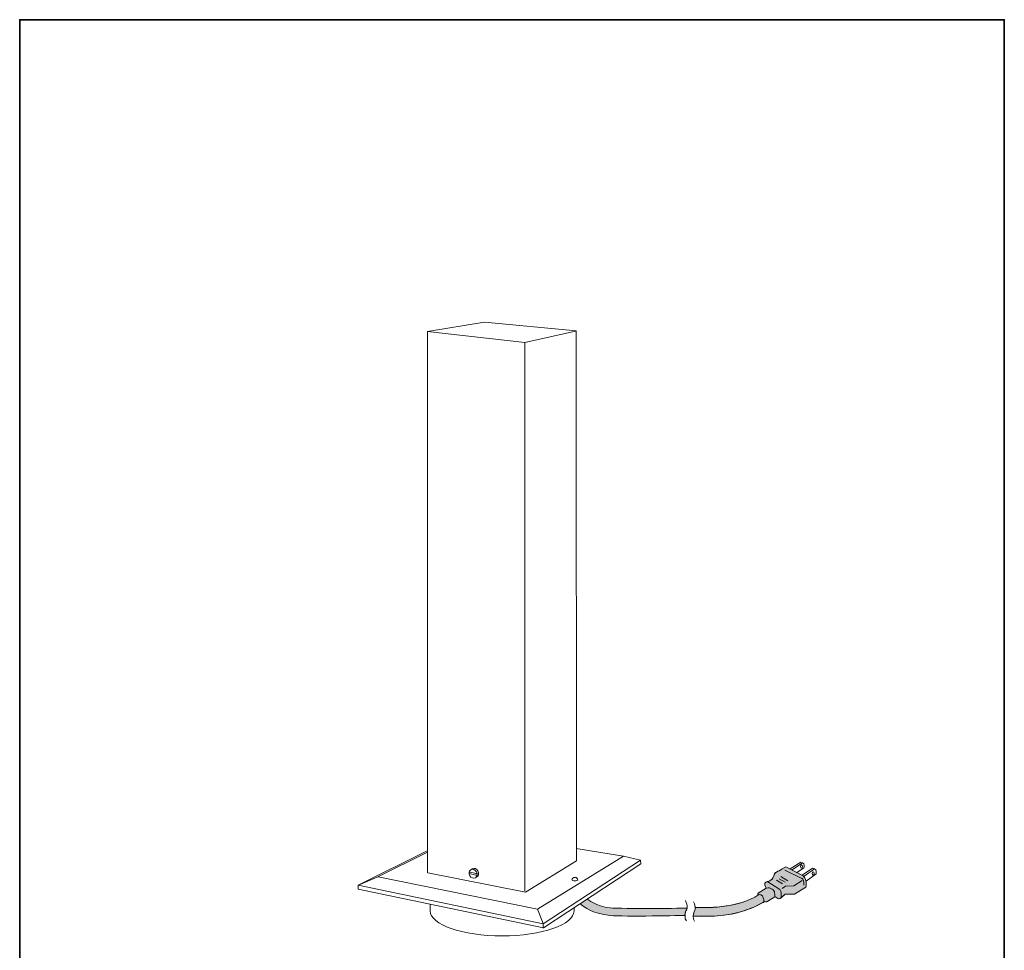
# Model space of a CAD drawing. Units: inches. Extents: x 53 to 269, y -34 to 243.
# Drawn here: x 53 to 243, y 64 to 243 of the extents above; entities that cross this region are included whole.
import ezdxf

# ---------------------------------------------------------------- set-up
doc = ezdxf.new("R2010")
doc.units = ezdxf.units.IN
doc.header["$MEASUREMENT"] = 0
doc.layers.add('フォーマット', color=7, linetype='Continuous')
doc.layers.add('レイヤー 1', color=7, linetype='Continuous')

# ---------------------------------------------------------------- blocks, each defined once
blk = doc.blocks.new('block 6')
at = {"layer": 'フォーマット'}
h = blk.add_hatch(color=7, dxfattribs=at)
h.dxf.hatch_style = 2
h.paths.add_polyline_path([(55.79, -24.08), (55.19, -24.08), (55.19, -24.3), (54.94, -24.3), (54.94, -22.97), (56.04, -22.97), (56.04, -24.27), (55.79, -24.27)])
h.paths.add_polyline_path([(55.19, -23.21), (55.19, -23.84), (55.79, -23.84), (55.79, -23.21)])
h.paths.add_polyline_path([(56.73, -22.66), (55.63, -22.66), (55.63, -22.74), (55.38, -22.74), (55.38, -21.58), (56.99, -21.58), (56.99, -22.72), (56.73, -22.72)])
h.paths.add_polyline_path([(55.63, -22.42), (56.73, -22.42), (56.73, -21.82), (55.63, -21.82)])
h.paths.add_polyline_path([(57.23, -24.08), (56.62, -24.08), (56.62, -24.3), (56.37, -24.3), (56.37, -22.97), (57.48, -22.97), (57.48, -24.27), (57.23, -24.27)])
h.paths.add_polyline_path([(56.62, -23.21), (56.62, -23.84), (57.23, -23.84), (57.23, -23.21)])
at = {"layer": 'フォーマット', "lineweight": 0}
for points in [[(56.73, -22.66), (55.63, -22.66), (55.63, -22.74), (55.38, -22.74), (55.38, -21.58), (56.99, -21.58), (56.99, -22.72), (56.73, -22.72), (56.73, -22.66)], [(55.63, -22.42), (56.73, -22.42), (56.73, -21.82), (55.63, -21.82), (55.63, -22.42)], [(55.79, -24.08), (55.19, -24.08), (55.19, -24.3), (54.94, -24.3), (54.94, -22.97), (56.04, -22.97), (56.04, -24.27), (55.79, -24.27), (55.79, -24.08)], [(55.19, -23.21), (55.19, -23.84), (55.79, -23.84), (55.79, -23.21), (55.19, -23.21)], [(57.23, -24.08), (56.62, -24.08), (56.62, -24.3), (56.37, -24.3), (56.37, -22.97), (57.48, -22.97), (57.48, -24.27), (57.23, -24.27), (57.23, -24.08)], [(56.62, -23.21), (56.62, -23.84), (57.23, -23.84), (57.23, -23.21), (56.62, -23.21)]]:
    blk.add_lwpolyline(points, dxfattribs=at)
blk = doc.blocks.new('block 5')
at = {"layer": 'フォーマット'}
blk.add_blockref('block 6', (0, 0), dxfattribs=at)
blk = doc.blocks.new('block 4')
at = {"layer": 'フォーマット'}
blk.add_blockref('block 5', (0, 0), dxfattribs=at)
blk = doc.blocks.new('block 3')
at = {"layer": 'フォーマット'}
blk.add_blockref('block 4', (0, 0), dxfattribs=at)
blk = doc.blocks.new('block 10')
at = {"layer": 'フォーマット'}
h = blk.add_hatch(color=7, dxfattribs=at)
h.dxf.hatch_style = 2
edge = h.paths.add_edge_path()
edge.add_spline(control_points=[(57.1, -30.28), (56.82, -30.7), (56.48, -31.04), (56.11, -31.33), (56.11, -31.33), (57.28, -31.33), (57.28, -31.33), (57.28, -31.33), (57.28, -32.64), (57.28, -32.64), (57.28, -32.64), (57.03, -32.64), (57.03, -32.64), (57.03, -32.64), (57.03, -32.52), (57.03, -32.52), (57.03, -32.52), (55.88, -32.52), (55.88, -32.52), (55.88, -32.52), (55.88, -32.67), (55.88, -32.67), (55.88, -32.67), (55.63, -32.67), (55.63, -32.67), (55.63, -32.67), (55.63, -31.65), (55.63, -31.65), (55.38, -31.8), (55.15, -31.91), (54.94, -31.98), (54.94, -31.98), (54.84, -31.69), (54.84, -31.69), (55.23, -31.58), (55.61, -31.38), (55.98, -31.09), (55.91, -31.01), (55.77, -30.9), (55.57, -30.76), (55.4, -30.92), (55.22, -31.06), (55.01, -31.16), (55.01, -31.16), (54.85, -30.96), (54.85, -30.96), (55.31, -30.73), (55.63, -30.36), (55.82, -29.85), (55.82, -29.85), (56.1, -29.91), (56.1, -29.91), (56.13, -29.94), (56.12, -29.96), (56.06, -29.97), (56.06, -29.97), (56.01, -30.08), (56.01, -30.08), (56.01, -30.08), (56.85, -30.08), (56.85, -30.08), (56.85, -30.08), (56.87, -30.03), (56.87, -30.03), (56.87, -30.03), (57.14, -30.22), (57.14, -30.22), (57.17, -30.26), (57.16, -30.28), (57.1, -30.28), (57.1, -30.28), (57.1, -30.28), (57.1, -30.28)], knot_values=[0, 0, 0, 0, 1, 1, 1, 2, 2, 2, 3, 3, 3, 4, 4, 4, 5, 5, 5, 6, 6, 6, 7, 7, 7, 8, 8, 8, 9, 9, 9, 10, 10, 10, 11, 11, 11, 12, 12, 12, 13, 13, 13, 14, 14, 14, 15, 15, 15, 16, 16, 16, 17, 17, 17, 18, 18, 18, 19, 19, 19, 20, 20, 20, 21, 21, 21, 22, 22, 22, 23, 23, 23, 24, 24, 24, 24], degree=3, periodic=1)
edge = h.paths.add_edge_path()
edge.add_spline(control_points=[(56.2, -30.91), (56.38, -30.74), (56.56, -30.54), (56.72, -30.32), (56.72, -30.32), (55.89, -30.32), (55.89, -30.32), (55.89, -30.32), (55.71, -30.59), (55.71, -30.59), (55.89, -30.69), (56.05, -30.8), (56.2, -30.91), (56.2, -30.91), (56.2, -30.91), (56.2, -30.91)], knot_values=[0, 0, 0, 0, 1, 1, 1, 2, 2, 2, 3, 3, 3, 4, 4, 4, 5, 5, 5, 5], degree=3, periodic=1)
h.paths.add_polyline_path([(57.03, -31.57), (55.88, -31.57), (55.88, -32.28), (57.03, -32.28)])
at = {"layer": 'フォーマット', "lineweight": 0}
blk.add_lwpolyline([(57.03, -31.57), (55.88, -31.57), (55.88, -32.28), (57.03, -32.28), (57.03, -31.57)], dxfattribs=at)
for points, knots in [([(57.1, -30.28), (56.82, -30.7), (56.48, -31.04), (56.11, -31.33), (56.11, -31.33), (57.28, -31.33), (57.28, -31.33), (57.28, -31.33), (57.28, -32.64), (57.28, -32.64), (57.28, -32.64), (57.03, -32.64), (57.03, -32.64), (57.03, -32.64), (57.03, -32.52), (57.03, -32.52), (57.03, -32.52), (55.88, -32.52), (55.88, -32.52), (55.88, -32.52), (55.88, -32.67), (55.88, -32.67), (55.88, -32.67), (55.63, -32.67), (55.63, -32.67), (55.63, -32.67), (55.63, -31.65), (55.63, -31.65), (55.38, -31.8), (55.15, -31.91), (54.94, -31.98), (54.94, -31.98), (54.84, -31.69), (54.84, -31.69), (55.23, -31.58), (55.61, -31.38), (55.98, -31.09), (55.91, -31.01), (55.77, -30.9), (55.57, -30.76), (55.4, -30.92), (55.22, -31.06), (55.01, -31.16), (55.01, -31.16), (54.85, -30.96), (54.85, -30.96), (55.31, -30.73), (55.63, -30.36), (55.82, -29.85), (55.82, -29.85), (56.1, -29.91), (56.1, -29.91), (56.13, -29.94), (56.12, -29.96), (56.06, -29.97), (56.06, -29.97), (56.01, -30.08), (56.01, -30.08), (56.01, -30.08), (56.85, -30.08), (56.85, -30.08), (56.85, -30.08), (56.87, -30.03), (56.87, -30.03), (56.87, -30.03), (57.14, -30.22), (57.14, -30.22), (57.17, -30.26), (57.16, -30.28), (57.1, -30.28), (57.1, -30.28), (57.1, -30.28), (57.1, -30.28)], [0, 0, 0, 0, 1, 1, 1, 2, 2, 2, 3, 3, 3, 4, 4, 4, 5, 5, 5, 6, 6, 6, 7, 7, 7, 8, 8, 8, 9, 9, 9, 10, 10, 10, 11, 11, 11, 12, 12, 12, 13, 13, 13, 14, 14, 14, 15, 15, 15, 16, 16, 16, 17, 17, 17, 18, 18, 18, 19, 19, 19, 20, 20, 20, 21, 21, 21, 22, 22, 22, 23, 23, 23, 24, 24, 24, 24]), ([(56.2, -30.91), (56.38, -30.74), (56.56, -30.54), (56.72, -30.32), (56.72, -30.32), (55.89, -30.32), (55.89, -30.32), (55.89, -30.32), (55.71, -30.59), (55.71, -30.59), (55.89, -30.69), (56.05, -30.8), (56.2, -30.91), (56.2, -30.91), (56.2, -30.91), (56.2, -30.91)], [0, 0, 0, 0, 1, 1, 1, 2, 2, 2, 3, 3, 3, 4, 4, 4, 5, 5, 5, 5])]:
    blk.add_open_spline(points, degree=3, knots=knots, dxfattribs=at)
blk = doc.blocks.new('block 9')
at = {"layer": 'フォーマット'}
blk.add_blockref('block 10', (0, 0), dxfattribs=at)
blk = doc.blocks.new('block 8')
at = {"layer": 'フォーマット'}
blk.add_blockref('block 9', (0, 0), dxfattribs=at)
blk = doc.blocks.new('block 7')
at = {"layer": 'フォーマット'}
blk.add_blockref('block 8', (0, 0), dxfattribs=at)
blk = doc.blocks.new('block 14')
at = {"layer": 'フォーマット'}
h = blk.add_hatch(color=7, dxfattribs=at)
h.dxf.hatch_style = 2
h.paths.add_polyline_path([(55.79, -12.41), (55.19, -12.41), (55.19, -12.64), (54.94, -12.64), (54.94, -11.31), (56.04, -11.31), (56.04, -12.6), (55.79, -12.6)])
h.paths.add_polyline_path([(55.19, -11.55), (55.19, -12.18), (55.79, -12.18), (55.79, -11.55)])
h.paths.add_polyline_path([(56.74, -10.99), (55.63, -10.99), (55.63, -11.08), (55.38, -11.08), (55.38, -9.91), (56.99, -9.91), (56.99, -11.06), (56.74, -11.06)])
h.paths.add_polyline_path([(55.63, -10.76), (56.74, -10.76), (56.74, -10.15), (55.63, -10.15)])
h.paths.add_polyline_path([(57.23, -12.41), (56.62, -12.41), (56.62, -12.64), (56.37, -12.64), (56.37, -11.31), (57.48, -11.31), (57.48, -12.6), (57.23, -12.6)])
h.paths.add_polyline_path([(56.62, -11.55), (56.62, -12.18), (57.23, -12.18), (57.23, -11.55)])
at = {"layer": 'フォーマット', "lineweight": 0}
for points in [[(55.79, -12.41), (55.19, -12.41), (55.19, -12.64), (54.94, -12.64), (54.94, -11.31), (56.04, -11.31), (56.04, -12.6), (55.79, -12.6), (55.79, -12.41)], [(56.74, -10.99), (55.63, -10.99), (55.63, -11.08), (55.38, -11.08), (55.38, -9.91), (56.99, -9.91), (56.99, -11.06), (56.74, -11.06), (56.74, -10.99)], [(55.63, -10.76), (56.74, -10.76), (56.74, -10.15), (55.63, -10.15), (55.63, -10.76)], [(57.23, -12.41), (56.62, -12.41), (56.62, -12.64), (56.37, -12.64), (56.37, -11.31), (57.48, -11.31), (57.48, -12.6), (57.23, -12.6), (57.23, -12.41)], [(55.19, -11.55), (55.19, -12.18), (55.79, -12.18), (55.79, -11.55), (55.19, -11.55)], [(56.62, -11.55), (56.62, -12.18), (57.23, -12.18), (57.23, -11.55), (56.62, -11.55)]]:
    blk.add_lwpolyline(points, dxfattribs=at)
blk = doc.blocks.new('block 13')
at = {"layer": 'フォーマット'}
blk.add_blockref('block 14', (0, 0), dxfattribs=at)
blk = doc.blocks.new('block 12')
at = {"layer": 'フォーマット'}
blk.add_blockref('block 13', (0, 0), dxfattribs=at)
blk = doc.blocks.new('block 11')
at = {"layer": 'フォーマット'}
blk.add_blockref('block 12', (0, 0), dxfattribs=at)
blk = doc.blocks.new('block 18')
at = {"layer": 'フォーマット'}
h = blk.add_hatch(color=7, dxfattribs=at)
h.dxf.hatch_style = 2
edge = h.paths.add_edge_path()
edge.add_spline(control_points=[(56.57, -15.88), (56.82, -16.1), (57.18, -16.28), (57.63, -16.41), (57.63, -16.41), (57.54, -16.7), (57.54, -16.7), (57.37, -16.65), (57.26, -16.6), (57.19, -16.55), (57.19, -16.55), (57.19, -17.72), (57.19, -17.72), (57.19, -17.72), (56.94, -17.72), (56.94, -17.72), (56.94, -17.72), (56.94, -17.59), (56.94, -17.59), (56.94, -17.59), (55.5, -17.59), (55.5, -17.59), (55.5, -17.59), (55.5, -17.75), (55.5, -17.75), (55.5, -17.75), (55.25, -17.75), (55.25, -17.75), (55.25, -17.75), (55.25, -16.59), (55.25, -16.59), (55.17, -16.64), (55.04, -16.69), (54.88, -16.74), (54.88, -16.74), (54.74, -16.5), (54.74, -16.5), (55.17, -16.37), (55.54, -16.17), (55.86, -15.88), (55.86, -15.88), (54.83, -15.88), (54.83, -15.88), (54.83, -15.88), (54.83, -15.64), (54.83, -15.64), (54.83, -15.64), (55.5, -15.64), (55.5, -15.64), (55.43, -15.53), (55.37, -15.45), (55.32, -15.39), (55.32, -15.39), (55.53, -15.3), (55.53, -15.3), (55.61, -15.37), (55.68, -15.46), (55.74, -15.57), (55.74, -15.57), (55.57, -15.64), (55.57, -15.64), (55.57, -15.64), (56.07, -15.64), (56.07, -15.64), (56.07, -15.64), (56.07, -15.23), (56.07, -15.23), (56.07, -15.23), (55.05, -15.25), (55.05, -15.25), (55.05, -15.25), (54.98, -15.05), (54.98, -15.05), (55.93, -15.04), (56.65, -14.99), (57.13, -14.9), (57.13, -14.9), (57.25, -15.12), (57.25, -15.12), (57.27, -15.16), (57.24, -15.17), (57.16, -15.14), (57.16, -15.14), (56.32, -15.2), (56.32, -15.2), (56.32, -15.2), (56.32, -15.64), (56.32, -15.64), (56.32, -15.64), (56.56, -15.64), (56.56, -15.64), (56.56, -15.64), (56.82, -15.2), (56.82, -15.2), (56.82, -15.2), (57.05, -15.33), (57.05, -15.33), (57.09, -15.37), (57.08, -15.39), (57.01, -15.38), (57.01, -15.38), (56.81, -15.64), (56.81, -15.64), (56.81, -15.64), (57.57, -15.64), (57.57, -15.64), (57.57, -15.64), (57.57, -15.88), (57.57, -15.88), (57.57, -15.88), (56.57, -15.88), (56.57, -15.88), (56.57, -15.88), (56.57, -15.88), (56.57, -15.88)], knot_values=[0, 0, 0, 0, 1, 1, 1, 2, 2, 2, 3, 3, 3, 4, 4, 4, 5, 5, 5, 6, 6, 6, 7, 7, 7, 8, 8, 8, 9, 9, 9, 10, 10, 10, 11, 11, 11, 12, 12, 12, 13, 13, 13, 14, 14, 14, 15, 15, 15, 16, 16, 16, 17, 17, 17, 18, 18, 18, 19, 19, 19, 20, 20, 20, 21, 21, 21, 22, 22, 22, 23, 23, 23, 24, 24, 24, 25, 25, 25, 26, 26, 26, 27, 27, 27, 28, 28, 28, 29, 29, 29, 30, 30, 30, 31, 31, 31, 32, 32, 32, 33, 33, 33, 34, 34, 34, 35, 35, 35, 36, 36, 36, 37, 37, 37, 38, 38, 38, 38], degree=3, periodic=1)
edge = h.paths.add_edge_path()
edge.add_spline(control_points=[(57.04, -16.48), (56.81, -16.39), (56.57, -16.23), (56.32, -15.99), (56.32, -15.99), (56.32, -16.42), (56.32, -16.42), (56.32, -16.42), (56.07, -16.42), (56.07, -16.42), (56.07, -16.42), (56.07, -15.99), (56.07, -15.99), (55.87, -16.21), (55.65, -16.38), (55.42, -16.48), (55.42, -16.48), (57.04, -16.48), (57.04, -16.48)], knot_values=[0, 0, 0, 0, 1, 1, 1, 2, 2, 2, 3, 3, 3, 4, 4, 4, 5, 5, 5, 6, 6, 6, 6], degree=3, periodic=1)
h.paths.add_polyline_path([(56.07, -16.94), (56.07, -16.69), (55.5, -16.69), (55.5, -16.94)])
h.paths.add_polyline_path([(56.07, -17.14), (55.5, -17.14), (55.5, -17.39), (56.07, -17.39)])
h.paths.add_polyline_path([(56.94, -16.94), (56.94, -16.69), (56.32, -16.69), (56.32, -16.94)])
h.paths.add_polyline_path([(56.94, -17.39), (56.94, -17.14), (56.32, -17.14), (56.32, -17.39)])
at = {"layer": 'フォーマット', "lineweight": 0}
for points in [[(56.07, -16.94), (56.07, -16.69), (55.5, -16.69), (55.5, -16.94), (56.07, -16.94)], [(56.94, -16.94), (56.94, -16.69), (56.32, -16.69), (56.32, -16.94), (56.94, -16.94)], [(56.07, -17.14), (55.5, -17.14), (55.5, -17.39), (56.07, -17.39), (56.07, -17.14)], [(56.94, -17.39), (56.94, -17.14), (56.32, -17.14), (56.32, -17.39), (56.94, -17.39)]]:
    blk.add_lwpolyline(points, dxfattribs=at)
for points, knots in [([(56.57, -15.88), (56.82, -16.1), (57.18, -16.28), (57.63, -16.41), (57.63, -16.41), (57.54, -16.7), (57.54, -16.7), (57.37, -16.65), (57.26, -16.6), (57.19, -16.55), (57.19, -16.55), (57.19, -17.72), (57.19, -17.72), (57.19, -17.72), (56.94, -17.72), (56.94, -17.72), (56.94, -17.72), (56.94, -17.59), (56.94, -17.59), (56.94, -17.59), (55.5, -17.59), (55.5, -17.59), (55.5, -17.59), (55.5, -17.75), (55.5, -17.75), (55.5, -17.75), (55.25, -17.75), (55.25, -17.75), (55.25, -17.75), (55.25, -16.59), (55.25, -16.59), (55.17, -16.64), (55.04, -16.69), (54.88, -16.74), (54.88, -16.74), (54.74, -16.5), (54.74, -16.5), (55.17, -16.37), (55.54, -16.17), (55.86, -15.88), (55.86, -15.88), (54.83, -15.88), (54.83, -15.88), (54.83, -15.88), (54.83, -15.64), (54.83, -15.64), (54.83, -15.64), (55.5, -15.64), (55.5, -15.64), (55.43, -15.53), (55.37, -15.45), (55.32, -15.39), (55.32, -15.39), (55.53, -15.3), (55.53, -15.3), (55.61, -15.37), (55.68, -15.46), (55.74, -15.57), (55.74, -15.57), (55.57, -15.64), (55.57, -15.64), (55.57, -15.64), (56.07, -15.64), (56.07, -15.64), (56.07, -15.64), (56.07, -15.23), (56.07, -15.23), (56.07, -15.23), (55.05, -15.25), (55.05, -15.25), (55.05, -15.25), (54.98, -15.05), (54.98, -15.05), (55.93, -15.04), (56.65, -14.99), (57.13, -14.9), (57.13, -14.9), (57.25, -15.12), (57.25, -15.12), (57.27, -15.16), (57.24, -15.17), (57.16, -15.14), (57.16, -15.14), (56.32, -15.2), (56.32, -15.2), (56.32, -15.2), (56.32, -15.64), (56.32, -15.64), (56.32, -15.64), (56.56, -15.64), (56.56, -15.64), (56.56, -15.64), (56.82, -15.2), (56.82, -15.2), (56.82, -15.2), (57.05, -15.33), (57.05, -15.33), (57.09, -15.37), (57.08, -15.39), (57.01, -15.38), (57.01, -15.38), (56.81, -15.64), (56.81, -15.64), (56.81, -15.64), (57.57, -15.64), (57.57, -15.64), (57.57, -15.64), (57.57, -15.88), (57.57, -15.88), (57.57, -15.88), (56.57, -15.88), (56.57, -15.88), (56.57, -15.88), (56.57, -15.88), (56.57, -15.88)], [0, 0, 0, 0, 1, 1, 1, 2, 2, 2, 3, 3, 3, 4, 4, 4, 5, 5, 5, 6, 6, 6, 7, 7, 7, 8, 8, 8, 9, 9, 9, 10, 10, 10, 11, 11, 11, 12, 12, 12, 13, 13, 13, 14, 14, 14, 15, 15, 15, 16, 16, 16, 17, 17, 17, 18, 18, 18, 19, 19, 19, 20, 20, 20, 21, 21, 21, 22, 22, 22, 23, 23, 23, 24, 24, 24, 25, 25, 25, 26, 26, 26, 27, 27, 27, 28, 28, 28, 29, 29, 29, 30, 30, 30, 31, 31, 31, 32, 32, 32, 33, 33, 33, 34, 34, 34, 35, 35, 35, 36, 36, 36, 37, 37, 37, 38, 38, 38, 38]), ([(57.04, -16.48), (56.81, -16.39), (56.57, -16.23), (56.32, -15.99), (56.32, -15.99), (56.32, -16.42), (56.32, -16.42), (56.32, -16.42), (56.07, -16.42), (56.07, -16.42), (56.07, -16.42), (56.07, -15.99), (56.07, -15.99), (55.87, -16.21), (55.65, -16.38), (55.42, -16.48), (55.42, -16.48), (57.04, -16.48), (57.04, -16.48)], [0, 0, 0, 0, 1, 1, 1, 2, 2, 2, 3, 3, 3, 4, 4, 4, 5, 5, 5, 6, 6, 6, 6])]:
    blk.add_open_spline(points, degree=3, knots=knots, dxfattribs=at)
blk = doc.blocks.new('block 17')
at = {"layer": 'フォーマット'}
blk.add_blockref('block 18', (0, 0), dxfattribs=at)
blk = doc.blocks.new('block 16')
at = {"layer": 'フォーマット'}
blk.add_blockref('block 17', (0, 0), dxfattribs=at)
blk = doc.blocks.new('block 15')
at = {"layer": 'フォーマット'}
blk.add_blockref('block 16', (0, 0), dxfattribs=at)
blk = doc.blocks.new('block 2')
at = {"layer": 'フォーマット', "color": 7, "lineweight": 35}
for points in [[(243.39, -33.61), (53.39, -33.61), (53.39, 243.39), (243.39, 243.39), (243.39, -33.61)], [(53.39, -33.61), (53.39, -8.63), (243.31, -8.63)], [(59.09, -8.63), (59.09, -33.61)], [(59.09, -8.63), (59.09, -33.61)], [(119.12, -8.63), (119.12, -33.61)], [(53.39, -19.04), (119.12, -19.04)], [(243.39, -33.61), (54.09, -33.61)]]:
    blk.add_lwpolyline(points, dxfattribs=at)
at = {"layer": 'フォーマット'}
for name in ['block 11', 'block 15', 'block 3', 'block 7']:
    blk.add_blockref(name, (0, 0), dxfattribs=at)
blk = doc.blocks.new('block 23')
at = {"layer": 'レイヤー 1', "color": 7, "lineweight": 18}
for points in [[(202.06, 79.52), (204.1, 80.84), (204.45, 80.71), (202.46, 79.34)], [(204.37, 78.33), (206.41, 79.65), (206.76, 79.52), (204.76, 78.15)], [(184.92, 70.39), (183.35, 70.45)], [(184.81, 72.09), (183.76, 72.12)]]:
    blk.add_lwpolyline(points, dxfattribs=at)
at = {"layer": 'レイヤー 1', "color": 7, "lineweight": 9}
for points in [[(200.28, 78.05), (201.63, 77.26)], [(199.4, 77.34), (200.56, 76.66)], [(199.93, 77.61), (201.1, 76.95)], [(200.53, 75.76), (201.19, 76.19), (202.78, 76.25), (204.4, 77.28)]]:
    blk.add_lwpolyline(points, dxfattribs=at)
at = {"layer": 'レイヤー 1', "color": 7, "lineweight": 18}
for points, knots in [([(200.4, 79.49), (200.4, 79.49), (201.25, 79.93), (201.25, 79.93), (201.25, 79.93), (204.55, 78.18), (204.55, 78.18), (204.55, 78.18), (205.11, 77.9), (205.15, 77.04), (205.19, 76.19), (205.11, 76), (205.11, 76), (205.11, 76), (202.93, 74.66), (202.93, 74.66), (202.93, 74.66), (201.11, 74.65), (201.11, 74.65), (201.11, 74.65), (200.35, 73.97), (200.35, 73.97)], [0, 0, 0, 0, 1, 1, 1, 2, 2, 2, 3, 3, 3, 4, 4, 4, 5, 5, 5, 6, 6, 6, 7, 7, 7, 7]), ([(203.31, 78.78), (203.31, 78.78), (204.73, 79.76), (204.73, 79.76), (204.73, 79.76), (204.95, 80.67), (204.45, 80.71)], [0, 0, 0, 0, 1, 1, 1, 2, 2, 2, 2]), ([(197.64, 77.1), (197.64, 77.1), (198.8, 77.24), (198.91, 78.17), (199.01, 78.99), (199.77, 78.97), (200.52, 79.53)], [0, 0, 0, 0, 1, 1, 1, 2, 2, 2, 2]), ([(205.18, 77.16), (205.18, 77.16), (207.06, 78.59), (207.06, 78.59), (207.06, 78.59), (207.25, 79.48), (206.76, 79.52)], [0, 0, 0, 0, 1, 1, 1, 2, 2, 2, 2]), ([(197.11, 73.23), (197.44, 73.03), (197.75, 73.31), (197.75, 73.31), (197.75, 73.31), (199.08, 74.12), (199.08, 74.12), (199.08, 74.12), (199.12, 74.33), (199.07, 74.9), (199.02, 75.46), (198.35, 76.03), (197.5, 75.85), (197.5, 75.85), (195.9, 74.89), (195.9, 74.89), (195.9, 74.89), (195.74, 74.87), (195.89, 74.48)], [0, 0, 0, 0, 1, 1, 1, 2, 2, 2, 3, 3, 3, 4, 4, 4, 5, 5, 5, 6, 6, 6, 6]), ([(200.33, 74.15), (200.32, 74.31), (200.3, 74.61), (200.31, 74.95), (200.33, 75.44), (199.91, 75.7), (199.91, 75.7), (199.91, 75.7), (197.74, 77.07), (197.74, 77.07), (197.74, 77.07), (197.68, 77.08), (197.59, 77.07)], [0, 0, 0, 0, 1, 1, 1, 2, 2, 2, 3, 3, 3, 4, 4, 4, 4]), ([(195.89, 74.49), (195.89, 74.49), (196.01, 74.67), (196.44, 74.52), (196.86, 74.38), (197.03, 73.62), (196.97, 73.28)], [0, 0, 0, 0, 1, 1, 1, 2, 2, 2, 2]), ([(199.1, 74.2), (199.1, 74.2), (199.41, 74), (199.71, 73.8), (200.02, 73.61), (200.34, 74.03), (200.34, 74.03), (200.34, 74.03), (200.33, 74.07), (200.33, 74.15)], [0, 0, 0, 0, 1, 1, 1, 2, 2, 2, 3, 3, 3, 3])]:
    blk.add_open_spline(points, degree=3, knots=knots, dxfattribs=at)
at = {"layer": 'レイヤー 1', "color": 7, "lineweight": 9}
for points, knots in [([(204.42, 79.97), (204.42, 79.79), (204.33, 79.65), (204.24, 79.65), (204.14, 79.65), (204.06, 79.8), (204.07, 79.98), (204.08, 80.16), (204.16, 80.3), (204.26, 80.3), (204.36, 80.3), (204.43, 80.15), (204.42, 79.97)], [0, 0, 0, 0, 1, 1, 1, 2, 2, 2, 3, 3, 3, 4, 4, 4, 4]), ([(201.06, 79.32), (201.06, 79.32), (204.18, 77.77), (204.18, 77.77), (204.18, 77.77), (204.51, 77.78), (204.64, 77.25), (204.76, 76.73), (204.72, 76.37), (204.72, 76.37)], [0, 0, 0, 0, 1, 1, 1, 2, 2, 2, 3, 3, 3, 3]), ([(206.69, 78.65), (206.68, 78.47), (206.6, 78.32), (206.5, 78.33), (206.4, 78.33), (206.33, 78.48), (206.34, 78.66), (206.34, 78.84), (206.43, 78.98), (206.53, 78.98), (206.62, 78.98), (206.7, 78.83), (206.69, 78.65)], [0, 0, 0, 0, 1, 1, 1, 2, 2, 2, 3, 3, 3, 4, 4, 4, 4])]:
    blk.add_open_spline(points, degree=3, knots=knots, dxfattribs=at)
at = {"layer": 'レイヤー 1', "color": 7, "lineweight": 18}
for points in [[(197.59, 77.07), (197.34, 77.03), (196.88, 76.84), (197.45, 75.79)], [(184.66, 72.09), (184.66, 72.09), (192.02, 71.73), (196.03, 74.6)], [(184.78, 70.4), (192.54, 70.26), (195.37, 72.41), (197.11, 73.23)]]:
    blk.add_open_spline(points, degree=3, dxfattribs=at)
blk = doc.blocks.new('block 22')
at = {"layer": 'レイヤー 1'}
h = blk.add_hatch(color=7, dxfattribs=at)
h.dxf.hatch_style = 2
edge = h.paths.add_edge_path()
edge.add_spline(control_points=[(201.25, 79.93), (201.25, 79.93), (204.55, 78.18), (204.55, 78.18), (204.55, 78.18), (205.15, 77.69), (205.15, 77.04), (205.15, 76.4), (205.11, 76), (205.11, 76), (205.11, 76), (202.93, 74.66), (202.93, 74.66), (202.93, 74.66), (201.11, 74.65), (201.11, 74.65), (201.11, 74.65), (200.34, 74.03), (200.34, 74.03), (200.34, 74.03), (199.94, 73.58), (199.71, 73.8), (199.71, 73.8), (199.1, 74.2), (199.1, 74.2), (199.1, 74.2), (199.08, 74.12), (199.08, 74.12), (199.08, 74.12), (197.75, 73.31), (197.75, 73.31), (197.75, 73.31), (197.42, 73.05), (197.11, 73.23), (197.11, 73.23), (192.45, 69.84), (183.36, 70.45), (183.36, 70.45), (183.41, 71.02), (183.53, 71.26), (183.65, 71.49), (183.83, 71.91), (183.75, 72.14), (183.75, 72.14), (191.1, 71.46), (195.89, 74.49), (195.89, 74.49), (195.76, 74.75), (195.89, 74.88), (195.89, 74.88), (197.45, 75.79), (197.45, 75.79), (197.45, 75.79), (196.74, 76.96), (197.59, 77.07), (198.45, 77.18), (198.72, 77.67), (198.91, 78.17), (199.11, 78.66), (199.01, 78.71), (199.65, 79.04), (199.65, 79.04), (201.25, 79.93), (201.25, 79.93)], knot_values=[0, 0, 0, 0, 1, 1, 1, 2, 2, 2, 3, 3, 3, 4, 4, 4, 5, 5, 5, 6, 6, 6, 7, 7, 7, 8, 8, 8, 9, 9, 9, 10, 10, 10, 11, 11, 11, 12, 12, 12, 13, 13, 13, 14, 14, 14, 15, 15, 15, 16, 16, 16, 17, 17, 17, 18, 18, 18, 19, 19, 19, 20, 20, 20, 21, 21, 21, 21], degree=3, periodic=1)
at = {"layer": 'レイヤー 1', "lineweight": 0}
blk.add_open_spline([(201.25, 79.93), (201.25, 79.93), (204.55, 78.18), (204.55, 78.18), (204.55, 78.18), (205.15, 77.69), (205.15, 77.04), (205.15, 76.4), (205.11, 76), (205.11, 76), (205.11, 76), (202.93, 74.66), (202.93, 74.66), (202.93, 74.66), (201.11, 74.65), (201.11, 74.65), (201.11, 74.65), (200.34, 74.03), (200.34, 74.03), (200.34, 74.03), (199.94, 73.58), (199.71, 73.8), (199.71, 73.8), (199.1, 74.2), (199.1, 74.2), (199.1, 74.2), (199.08, 74.12), (199.08, 74.12), (199.08, 74.12), (197.75, 73.31), (197.75, 73.31), (197.75, 73.31), (197.42, 73.05), (197.11, 73.23), (197.11, 73.23), (192.45, 69.84), (183.36, 70.45), (183.36, 70.45), (183.41, 71.02), (183.53, 71.26), (183.65, 71.49), (183.83, 71.91), (183.75, 72.14), (183.75, 72.14), (191.1, 71.46), (195.89, 74.49), (195.89, 74.49), (195.76, 74.75), (195.89, 74.88), (195.89, 74.88), (197.45, 75.79), (197.45, 75.79), (197.45, 75.79), (196.74, 76.96), (197.59, 77.07), (198.45, 77.18), (198.72, 77.67), (198.91, 78.17), (199.11, 78.66), (199.01, 78.71), (199.65, 79.04), (199.65, 79.04), (201.25, 79.93), (201.25, 79.93)], degree=3, knots=[0, 0, 0, 0, 1, 1, 1, 2, 2, 2, 3, 3, 3, 4, 4, 4, 5, 5, 5, 6, 6, 6, 7, 7, 7, 8, 8, 8, 9, 9, 9, 10, 10, 10, 11, 11, 11, 12, 12, 12, 13, 13, 13, 14, 14, 14, 15, 15, 15, 16, 16, 16, 17, 17, 17, 18, 18, 18, 19, 19, 19, 20, 20, 20, 21, 21, 21, 21], dxfattribs=at)
at = {"layer": 'レイヤー 1', "color": 7, "lineweight": 18}
blk.add_open_spline([(183.42, 73.16), (183.97, 72.07), (183.72, 71.58), (183.53, 71.26), (183.34, 70.93), (183.23, 69.83), (183.61, 69.43)], degree=3, knots=[0, 0, 0, 0, 1, 1, 1, 2, 2, 2, 2], dxfattribs=at)
at = {"layer": 'レイヤー 1'}
blk.add_blockref('block 23', (0, 0), dxfattribs=at)
blk = doc.blocks.new('block 21')
at = {"layer": 'レイヤー 1'}
h = blk.add_hatch(color=7, dxfattribs=at)
h.dxf.hatch_style = 2
edge = h.paths.add_edge_path()
edge.add_spline(control_points=[(161.52, 72.8), (162.49, 72.06), (163.62, 71), (167.42, 70.56), (169.8, 70.28), (181.71, 70.56), (181.71, 70.56), (181.71, 70.56), (181.81, 71.14), (181.96, 71.44), (182.11, 71.74), (182.16, 71.96), (182.16, 71.96), (182.16, 71.96), (169.66, 71.8), (167.32, 72.03), (164.61, 72.29), (162.92, 73.72), (162.92, 73.72), (162.92, 73.72), (161.52, 72.8), (161.52, 72.8)], knot_values=[0, 0, 0, 0, 1, 1, 1, 2, 2, 2, 3, 3, 3, 4, 4, 4, 5, 5, 5, 6, 6, 6, 7, 7, 7, 7], degree=3, periodic=1)
at = {"layer": 'レイヤー 1', "color": 7, "lineweight": 18}
for points, knots in [([(161.52, 72.8), (162.49, 72.06), (163.62, 71), (167.42, 70.56), (169.8, 70.28), (181.71, 70.56), (181.71, 70.56), (181.71, 70.56), (181.81, 71.14), (181.96, 71.44), (182.11, 71.74), (182.16, 71.96), (182.16, 71.96), (182.16, 71.96), (169.66, 71.8), (167.32, 72.03), (164.61, 72.29), (162.92, 73.72), (162.92, 73.72), (162.92, 73.72), (161.52, 72.8), (161.52, 72.8)], [0, 0, 0, 0, 1, 1, 1, 2, 2, 2, 3, 3, 3, 4, 4, 4, 5, 5, 5, 6, 6, 6, 7, 7, 7, 7]), ([(181.84, 73.46), (182.43, 72.3), (182.17, 71.79), (181.96, 71.44), (181.76, 71.09), (181.64, 69.92), (182.05, 69.5)], [0, 0, 0, 0, 1, 1, 1, 2, 2, 2, 2])]:
    blk.add_open_spline(points, degree=3, knots=knots, dxfattribs=at)
at = {"layer": 'レイヤー 1'}
blk.add_blockref('block 22', (0, 0), dxfattribs=at)
blk = doc.blocks.new('block 20')
at = {"layer": 'レイヤー 1', "color": 7, "lineweight": 18}
for points in [[(132.08, 183.24), (143.1, 185.04), (160.77, 183.33)], [(132.08, 78.75), (132.08, 183.24), (150.88, 181.11)], [(150.88, 181.11), (160.64, 183.3)], [(160.77, 183.33), (160.77, 183.33)], [(160.77, 183.33), (160.81, 81.08)], [(150.88, 181.11), (150.88, 75.22)], [(132.12, 83.07), (118.72, 76.37), (118.72, 75.63), (154.45, 68.16), (173.25, 80.5), (173.21, 81.2), (169.91, 81.99)], [(122.59, 77.98), (153.34, 71.78), (169.91, 81.99), (160.76, 83.5)], [(132.13, 78.75), (150.97, 75.02), (160.81, 81.08)]]:
    blk.add_lwpolyline(points, dxfattribs=at)
at = {"layer": 'レイヤー 1', "color": 7, "lineweight": 9}
for points in [[(118.72, 76.37), (154.41, 68.95), (173.21, 81.2)], [(118.77, 76.39), (122.5, 77.99)], [(140.43, 79.38), (140.79, 79.59)], [(141.28, 77.8), (141.64, 78)], [(153.34, 71.78), (154.39, 68.98), (154.39, 68.09)]]:
    blk.add_lwpolyline(points, dxfattribs=at)
at = {"layer": 'レイヤー 1', "color": 7, "lineweight": 18}
for points, knots in [([(122.52, 78), (122.52, 78), (131.98, 82.69), (131.98, 82.69), (131.98, 82.69), (122.52, 78), (122.52, 78)], [0, 0, 0, 0, 1, 1, 1, 2, 2, 2, 2]), ([(132.6, 72.67), (132.6, 72.67), (132.6, 71.46), (132.6, 71.46), (132.6, 68.78), (138.81, 66.6), (146.48, 66.6), (154.14, 66.6), (160.36, 68.78), (160.36, 71.46), (160.36, 71.46), (160.38, 72.01), (160.38, 72.01)], [0, 0, 0, 0, 1, 1, 1, 2, 2, 2, 3, 3, 3, 4, 4, 4, 4])]:
    blk.add_open_spline(points, degree=3, knots=knots, dxfattribs=at)
at = {"layer": 'レイヤー 1', "color": 7, "lineweight": 9}
for points, knots in [([(141.34, 77.84), (141.69, 78.05), (141.78, 78.56), (141.53, 78.99), (141.28, 79.41), (140.79, 79.59), (140.43, 79.38), (140.08, 79.17), (139.99, 78.66), (140.24, 78.23), (140.49, 77.81), (140.98, 77.63), (141.34, 77.84)], [0, 0, 0, 0, 1, 1, 1, 2, 2, 2, 3, 3, 3, 4, 4, 4, 4]), ([(141.62, 78.01), (141.98, 78.22), (142.06, 78.73), (141.81, 79.16), (141.56, 79.58), (141.07, 79.76), (140.71, 79.55)], [0, 0, 0, 0, 1, 1, 1, 2, 2, 2, 2]), ([(161.1, 77.5), (161.1, 77.72), (160.84, 77.89), (160.53, 77.89), (160.21, 77.89), (159.95, 77.72), (159.95, 77.5)], [0, 0, 0, 0, 1, 1, 1, 2, 2, 2, 2]), ([(161.08, 77.46), (161.08, 77.32), (160.83, 77.21), (160.52, 77.21), (160.22, 77.21), (159.97, 77.32), (159.97, 77.46)], [0, 0, 0, 0, 1, 1, 1, 2, 2, 2, 2])]:
    blk.add_open_spline(points, degree=3, knots=knots, dxfattribs=at)
for points in [[(140.11, 78.62), (140.14, 78.61), (141.62, 78.31), (141.62, 78.31)], [(140.13, 78.94), (140.15, 78.93), (141.63, 78.63), (141.63, 78.63)]]:
    blk.add_open_spline(points, degree=3, dxfattribs=at)
at = {"layer": 'レイヤー 1'}
blk.add_blockref('block 21', (0, 0), dxfattribs=at)

msp = doc.modelspace()

# ---------------------------------------------------------------- block references
at = {"layer": 'フォーマット'}
msp.add_blockref('block 2', (0, 0), dxfattribs=at)
at = {"layer": 'レイヤー 1'}
msp.add_blockref('block 20', (0, 0), dxfattribs=at)

doc.saveas('drawing.dxf')
